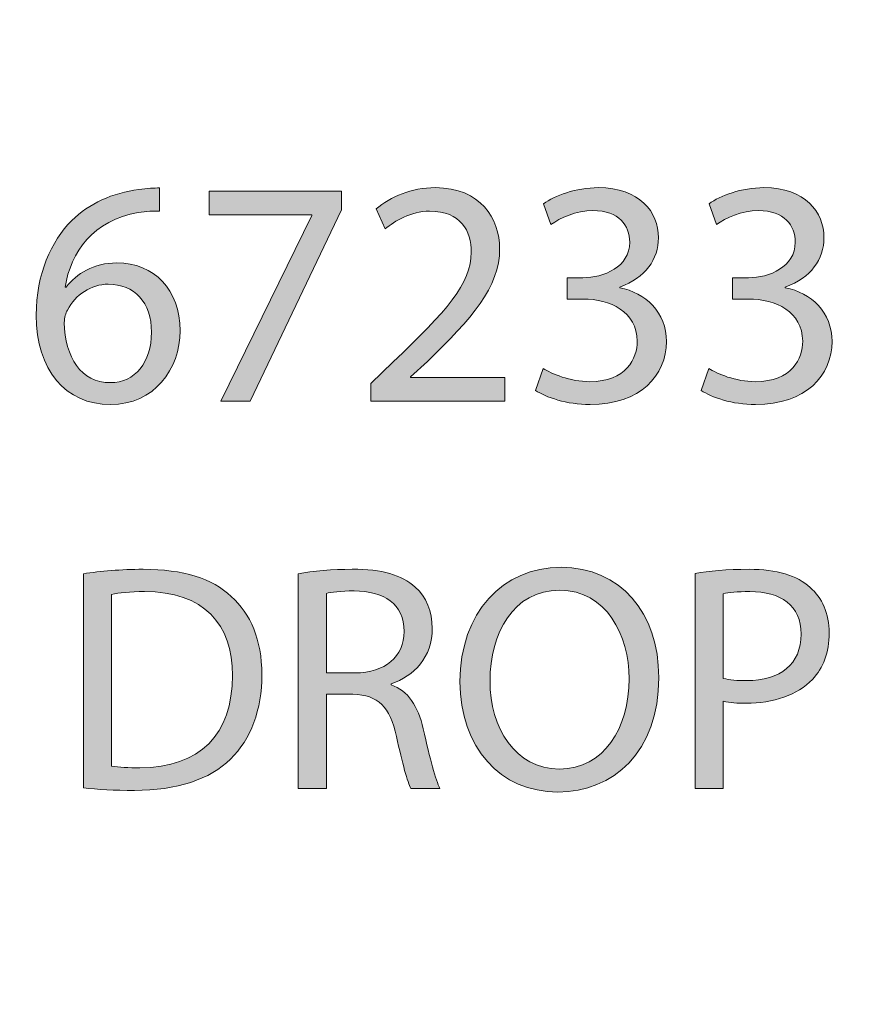
# Model space of a CAD drawing. Units: inches. Extents: x -43.3 to 51.3, y -7.7 to 18.7.
# Drawn here: x -20.2 to -14.7, y -1.2 to 5.2 of the extents above; entities that cross this region are included whole.
import ezdxf

# ---------------------------------------------------------------- set-up
doc = ezdxf.new("R2010")
doc.units = ezdxf.units.IN
doc.header["$MEASUREMENT"] = 0
doc.layers.add('Layer 1', color=7, linetype='Continuous', lineweight=0)

# ---------------------------------------------------------------- blocks, each defined once
blk = doc.blocks.new('Block_0')
at = {"layer": 'Layer 1', "true_color": 0x000000, "transparency": 33554687}
h = blk.add_hatch(color=18, dxfattribs=at)
h.dxf.hatch_style = 2
edge = h.paths.add_edge_path()
edge.add_spline(control_points=[(-19.2463, 3.9765), (-19.2844, 3.9786), (-19.3331, 3.9765), (-19.3861, 3.968), (-19.6785, 3.9193), (-19.8331, 3.7053), (-19.8649, 3.4786), (-19.8649, 3.4786), (-19.8585, 3.4786), (-19.8585, 3.4786), (-19.7929, 3.5655), (-19.6785, 3.6375), (-19.5259, 3.6375), (-19.2823, 3.6375), (-19.1107, 3.4617), (-19.1107, 3.1926), (-19.1107, 2.9405), (-19.2823, 2.7075), (-19.5683, 2.7075), (-19.8628, 2.7075), (-20.0556, 2.9363), (-20.0556, 3.2943), (-20.0556, 3.5655), (-19.9581, 3.7795), (-19.8225, 3.9151), (-19.7081, 4.0274), (-19.5556, 4.0973), (-19.3818, 4.1185), (-19.3268, 4.1269), (-19.2802, 4.1291), (-19.2463, 4.1291), (-19.2463, 4.1291), (-19.2463, 3.9765), (-19.2463, 3.9765)], knot_values=[0, 0, 0, 0, 1, 1, 1, 2, 2, 2, 3, 3, 3, 4, 4, 4, 5, 5, 5, 6, 6, 6, 7, 7, 7, 8, 8, 8, 9, 9, 9, 10, 10, 10, 11, 11, 11, 11], degree=3, periodic=0)
edge = h.paths.add_edge_path()
edge.add_spline(control_points=[(-19.2992, 3.182), (-19.2992, 3.3791), (-19.4115, 3.4977), (-19.5831, 3.4977), (-19.6954, 3.4977), (-19.7992, 3.4278), (-19.8501, 3.3282), (-19.8628, 3.307), (-19.8713, 3.2795), (-19.8713, 3.2456), (-19.867, 3.0189), (-19.7632, 2.8515), (-19.5683, 2.8515), (-19.4073, 2.8515), (-19.2992, 2.985), (-19.2992, 3.182)], knot_values=[0, 0, 0, 0, 1, 1, 1, 2, 2, 2, 3, 3, 3, 4, 4, 4, 5, 5, 5, 5], degree=3, periodic=0)
edge.add_line((-19.2992, 3.182), (-19.2992, 3.182))
h = blk.add_hatch(color=18, dxfattribs=at)
h.dxf.hatch_style = 2
h.paths.add_polyline_path([(-18.0514, 4.1079), (-18.0514, 3.985), (-18.6509, 2.7308), (-18.8437, 2.7308), (-18.2463, 3.949), (-18.2463, 3.9532), (-18.92, 3.9532), (-18.92, 4.1079)])
h = blk.add_hatch(color=18, dxfattribs=at)
h.dxf.hatch_style = 2
edge = h.paths.add_edge_path()
edge.add_spline(control_points=[(-17.8586, 2.7308), (-17.8586, 2.7308), (-17.8586, 2.8452), (-17.8586, 2.8452), (-17.8586, 2.8452), (-17.7124, 2.9871), (-17.7124, 2.9871), (-17.3607, 3.3219), (-17.2018, 3.4998), (-17.1997, 3.7075), (-17.1997, 3.8473), (-17.2675, 3.9765), (-17.473, 3.9765), (-17.598, 3.9765), (-17.7018, 3.913), (-17.7654, 3.86), (-17.7654, 3.86), (-17.8247, 3.9913), (-17.8247, 3.9913), (-17.7294, 4.0719), (-17.5938, 4.1312), (-17.4349, 4.1312), (-17.1383, 4.1312), (-17.0133, 3.9278), (-17.0133, 3.7308), (-17.0133, 3.4765), (-17.1976, 3.271), (-17.4878, 2.9913), (-17.4878, 2.9913), (-17.598, 2.8896), (-17.598, 2.8896), (-17.598, 2.8896), (-17.598, 2.8854), (-17.598, 2.8854), (-17.598, 2.8854), (-16.9794, 2.8854), (-16.9794, 2.8854), (-16.9794, 2.8854), (-16.9794, 2.7308), (-16.9794, 2.7308), (-16.9794, 2.7308), (-17.8586, 2.7308), (-17.8586, 2.7308)], knot_values=[0, 0, 0, 0, 1, 1, 1, 2, 2, 2, 3, 3, 3, 4, 4, 4, 5, 5, 5, 6, 6, 6, 7, 7, 7, 8, 8, 8, 9, 9, 9, 10, 10, 10, 11, 11, 11, 12, 12, 12, 13, 13, 13, 14, 14, 14, 14], degree=3, periodic=0)
h = blk.add_hatch(color=18, dxfattribs=at)
h.dxf.hatch_style = 2
edge = h.paths.add_edge_path()
edge.add_spline(control_points=[(-16.7273, 2.9447), (-16.6743, 2.9108), (-16.5514, 2.8579), (-16.4222, 2.8579), (-16.1828, 2.8579), (-16.1086, 3.0104), (-16.1108, 3.1248), (-16.1129, 3.3176), (-16.2866, 3.4002), (-16.4667, 3.4002), (-16.4667, 3.4002), (-16.5705, 3.4002), (-16.5705, 3.4002), (-16.5705, 3.4002), (-16.5705, 3.5401), (-16.5705, 3.5401), (-16.5705, 3.5401), (-16.4667, 3.5401), (-16.4667, 3.5401), (-16.3311, 3.5401), (-16.1595, 3.61), (-16.1595, 3.7731), (-16.1595, 3.8833), (-16.2294, 3.9808), (-16.401, 3.9808), (-16.5112, 3.9808), (-16.6171, 3.932), (-16.6764, 3.8896), (-16.6764, 3.8896), (-16.7252, 4.0252), (-16.7252, 4.0252), (-16.6531, 4.0782), (-16.5133, 4.1312), (-16.365, 4.1312), (-16.0938, 4.1312), (-15.9709, 3.9702), (-15.9709, 3.8028), (-15.9709, 3.6608), (-16.0557, 3.5401), (-16.2252, 3.4786), (-16.2252, 3.4786), (-16.2252, 3.4744), (-16.2252, 3.4744), (-16.0557, 3.4405), (-15.918, 3.3134), (-15.918, 3.1206), (-15.918, 2.9002), (-16.0896, 2.7075), (-16.4201, 2.7075), (-16.5747, 2.7075), (-16.7103, 2.7562), (-16.7781, 2.8007), (-16.7781, 2.8007), (-16.7273, 2.9447), (-16.7273, 2.9447)], knot_values=[0, 0, 0, 0, 1, 1, 1, 2, 2, 2, 3, 3, 3, 4, 4, 4, 5, 5, 5, 6, 6, 6, 7, 7, 7, 8, 8, 8, 9, 9, 9, 10, 10, 10, 11, 11, 11, 12, 12, 12, 13, 13, 13, 14, 14, 14, 15, 15, 15, 16, 16, 16, 17, 17, 17, 18, 18, 18, 18], degree=3, periodic=0)
h = blk.add_hatch(color=18, dxfattribs=at)
h.dxf.hatch_style = 2
edge = h.paths.add_edge_path()
edge.add_spline(control_points=[(-15.6404, 2.9447), (-15.5875, 2.9108), (-15.4646, 2.8579), (-15.3354, 2.8579), (-15.096, 2.8579), (-15.0218, 3.0104), (-15.0239, 3.1248), (-15.026, 3.3176), (-15.1998, 3.4002), (-15.3799, 3.4002), (-15.3799, 3.4002), (-15.4837, 3.4002), (-15.4837, 3.4002), (-15.4837, 3.4002), (-15.4837, 3.5401), (-15.4837, 3.5401), (-15.4837, 3.5401), (-15.3799, 3.5401), (-15.3799, 3.5401), (-15.2443, 3.5401), (-15.0727, 3.61), (-15.0727, 3.7731), (-15.0727, 3.8833), (-15.1426, 3.9808), (-15.3142, 3.9808), (-15.4244, 3.9808), (-15.5303, 3.932), (-15.5896, 3.8896), (-15.5896, 3.8896), (-15.6383, 4.0252), (-15.6383, 4.0252), (-15.5663, 4.0782), (-15.4265, 4.1312), (-15.2782, 4.1312), (-15.007, 4.1312), (-14.8841, 3.9702), (-14.8841, 3.8028), (-14.8841, 3.6608), (-14.9688, 3.5401), (-15.1383, 3.4786), (-15.1383, 3.4786), (-15.1383, 3.4744), (-15.1383, 3.4744), (-14.9688, 3.4405), (-14.8311, 3.3134), (-14.8311, 3.1206), (-14.8311, 2.9002), (-15.0027, 2.7075), (-15.3332, 2.7075), (-15.4879, 2.7075), (-15.6235, 2.7562), (-15.6913, 2.8007), (-15.6913, 2.8007), (-15.6404, 2.9447), (-15.6404, 2.9447)], knot_values=[0, 0, 0, 0, 1, 1, 1, 2, 2, 2, 3, 3, 3, 4, 4, 4, 5, 5, 5, 6, 6, 6, 7, 7, 7, 8, 8, 8, 9, 9, 9, 10, 10, 10, 11, 11, 11, 12, 12, 12, 13, 13, 13, 14, 14, 14, 15, 15, 15, 16, 16, 16, 17, 17, 17, 18, 18, 18, 18], degree=3, periodic=0)
h = blk.add_hatch(color=18, dxfattribs=at)
h.dxf.hatch_style = 2
edge = h.paths.add_edge_path()
edge.add_spline(control_points=[(-19.7461, 1.5973), (-19.6339, 1.6142), (-19.5004, 1.6269), (-19.3542, 1.6269), (-19.0894, 1.6269), (-18.9008, 1.5655), (-18.7758, 1.449), (-18.6487, 1.3325), (-18.5745, 1.1672), (-18.5745, 0.9363), (-18.5745, 0.7032), (-18.6466, 0.5125), (-18.78, 0.3812), (-18.9135, 0.2477), (-19.1339, 0.1757), (-19.4114, 0.1757), (-19.5428, 0.1757), (-19.6529, 0.182), (-19.7461, 0.1926), (-19.7461, 0.1926), (-19.7461, 1.5973), (-19.7461, 1.5973)], knot_values=[0, 0, 0, 0, 1, 1, 1, 2, 2, 2, 3, 3, 3, 4, 4, 4, 5, 5, 5, 6, 6, 6, 7, 7, 7, 7], degree=3, periodic=0)
edge = h.paths.add_edge_path()
edge.add_spline(control_points=[(-19.5618, 0.3346), (-19.5152, 0.3261), (-19.4474, 0.324), (-19.3754, 0.324), (-18.9813, 0.324), (-18.7673, 0.5443), (-18.7673, 0.9299), (-18.7652, 1.2668), (-18.9559, 1.4808), (-19.3457, 1.4808), (-19.4411, 1.4808), (-19.5131, 1.4723), (-19.5618, 1.4617), (-19.5618, 1.4617), (-19.5618, 0.3346), (-19.5618, 0.3346)], knot_values=[0, 0, 0, 0, 1, 1, 1, 2, 2, 2, 3, 3, 3, 4, 4, 4, 5, 5, 5, 5], degree=3, periodic=0)
edge.add_line((-19.5618, 0.3346), (-19.5618, 0.3346))
h = blk.add_hatch(color=18, dxfattribs=at)
h.dxf.hatch_style = 2
edge = h.paths.add_edge_path()
edge.add_spline(control_points=[(-18.3352, 1.5973), (-18.2419, 1.6163), (-18.1085, 1.6269), (-17.9814, 1.6269), (-17.7843, 1.6269), (-17.6572, 1.5909), (-17.5682, 1.5104), (-17.4962, 1.4469), (-17.4559, 1.3494), (-17.4559, 1.2392), (-17.4559, 1.0507), (-17.5746, 0.9257), (-17.725, 0.8748), (-17.725, 0.8748), (-17.725, 0.8685), (-17.725, 0.8685), (-17.6148, 0.8303), (-17.5491, 0.7286), (-17.5153, 0.5803), (-17.4686, 0.3812), (-17.4347, 0.2435), (-17.4051, 0.1884), (-17.4051, 0.1884), (-17.5958, 0.1884), (-17.5958, 0.1884), (-17.6191, 0.2286), (-17.6508, 0.3515), (-17.6911, 0.5295), (-17.7335, 0.7265), (-17.8097, 0.8007), (-17.9771, 0.807), (-17.9771, 0.807), (-18.1508, 0.807), (-18.1508, 0.807), (-18.1508, 0.807), (-18.1508, 0.1884), (-18.1508, 0.1884), (-18.1508, 0.1884), (-18.3352, 0.1884), (-18.3352, 0.1884), (-18.3352, 0.1884), (-18.3352, 1.5973), (-18.3352, 1.5973)], knot_values=[0, 0, 0, 0, 1, 1, 1, 2, 2, 2, 3, 3, 3, 4, 4, 4, 5, 5, 5, 6, 6, 6, 7, 7, 7, 8, 8, 8, 9, 9, 9, 10, 10, 10, 11, 11, 11, 12, 12, 12, 13, 13, 13, 14, 14, 14, 14], degree=3, periodic=0)
edge = h.paths.add_edge_path()
edge.add_spline(control_points=[(-18.1508, 0.9469), (-18.1508, 0.9469), (-17.9623, 0.9469), (-17.9623, 0.9469), (-17.7653, 0.9469), (-17.6403, 1.0549), (-17.6403, 1.218), (-17.6403, 1.4024), (-17.7737, 1.4829), (-17.9686, 1.485), (-18.0576, 1.485), (-18.1212, 1.4765), (-18.1508, 1.468), (-18.1508, 1.468), (-18.1508, 0.9469), (-18.1508, 0.9469)], knot_values=[0, 0, 0, 0, 1, 1, 1, 2, 2, 2, 3, 3, 3, 4, 4, 4, 5, 5, 5, 5], degree=3, periodic=0)
edge.add_line((-18.1508, 0.9469), (-18.1508, 0.9469))
h = blk.add_hatch(color=18, dxfattribs=at)
h.dxf.hatch_style = 2
edge = h.paths.add_edge_path()
edge.add_spline(control_points=[(-15.9687, 0.9172), (-15.9687, 0.4257), (-16.2674, 0.1651), (-16.6318, 0.1651), (-17.0089, 0.1651), (-17.2737, 0.4575), (-17.2737, 0.8896), (-17.2737, 1.343), (-16.992, 1.6396), (-16.6106, 1.6396), (-16.2208, 1.6396), (-15.9687, 1.3409), (-15.9687, 0.9172)], knot_values=[0, 0, 0, 0, 1, 1, 1, 2, 2, 2, 3, 3, 3, 4, 4, 4, 4], degree=3, periodic=0)
edge = h.paths.add_edge_path()
edge.add_spline(control_points=[(-17.0767, 0.8939), (-17.0767, 0.5888), (-16.9115, 0.3155), (-16.6212, 0.3155), (-16.3288, 0.3155), (-16.1636, 0.5846), (-16.1636, 0.9087), (-16.1636, 1.1926), (-16.3119, 1.4892), (-16.6191, 1.4892), (-16.9242, 1.4892), (-17.0767, 1.2075), (-17.0767, 0.8939)], knot_values=[0, 0, 0, 0, 1, 1, 1, 2, 2, 2, 3, 3, 3, 4, 4, 4, 4], degree=3, periodic=0)
edge.add_line((-17.0767, 0.8939), (-17.0767, 0.8939))
h = blk.add_hatch(color=18, dxfattribs=at)
h.dxf.hatch_style = 2
edge = h.paths.add_edge_path()
edge.add_spline(control_points=[(-15.7293, 1.5994), (-15.6403, 1.6142), (-15.5238, 1.6269), (-15.3755, 1.6269), (-15.1933, 1.6269), (-15.0598, 1.5846), (-14.975, 1.5083), (-14.8966, 1.4405), (-14.85, 1.3367), (-14.85, 1.2096), (-14.85, 1.0803), (-14.8882, 0.9786), (-14.9602, 0.9045), (-15.0577, 0.8007), (-15.2166, 0.7477), (-15.3966, 0.7477), (-15.4517, 0.7477), (-15.5026, 0.7498), (-15.5449, 0.7604), (-15.5449, 0.7604), (-15.5449, 0.1884), (-15.5449, 0.1884), (-15.5449, 0.1884), (-15.7293, 0.1884), (-15.7293, 0.1884), (-15.7293, 0.1884), (-15.7293, 1.5994), (-15.7293, 1.5994)], knot_values=[0, 0, 0, 0, 1, 1, 1, 2, 2, 2, 3, 3, 3, 4, 4, 4, 5, 5, 5, 6, 6, 6, 7, 7, 7, 8, 8, 8, 9, 9, 9, 9], degree=3, periodic=0)
edge = h.paths.add_edge_path()
edge.add_spline(control_points=[(-15.5449, 0.9108), (-15.5047, 0.9002), (-15.4538, 0.896), (-15.3924, 0.896), (-15.1699, 0.896), (-15.0344, 1.0041), (-15.0344, 1.2011), (-15.0344, 1.3896), (-15.1678, 1.4808), (-15.3712, 1.4808), (-15.4517, 1.4808), (-15.5132, 1.4744), (-15.5449, 1.4659), (-15.5449, 1.4659), (-15.5449, 0.9108), (-15.5449, 0.9108)], knot_values=[0, 0, 0, 0, 1, 1, 1, 2, 2, 2, 3, 3, 3, 4, 4, 4, 5, 5, 5, 5], degree=3, periodic=0)
edge.add_line((-15.5449, 0.9108), (-15.5449, 0.9108))
at = {"layer": 'Layer 1', "color": 18, "lineweight": 0, "true_color": 0x000000}
blk.add_lwpolyline([(-18.0514, 4.1079), (-18.0514, 3.985), (-18.6509, 2.7308), (-18.8437, 2.7308), (-18.2463, 3.949), (-18.2463, 3.9532), (-18.92, 3.9532), (-18.92, 4.1079)], close=True, dxfattribs=at)
at = {"layer": 'Layer 1'}
blk.add_lwpolyline([(-18.0514, 4.1079), (-18.0514, 3.985), (-18.6509, 2.7308), (-18.8437, 2.7308), (-18.2463, 3.949), (-18.2463, 3.9532), (-18.92, 3.9532), (-18.92, 4.1079)], close=True, dxfattribs=at)
at = {"layer": 'Layer 1', "color": 5, "lineweight": 0, "true_color": 0x0000ff}
blk.add_open_spline([(-36.8864, -7.4456), (-36.8864, -7.4456), (-36.8864, -7.4456), (-36.8864, -7.4456), (-36.9918, -7.4456), (-37.0773, -7.3601), (-37.0773, -7.2546), (-37.0773, -7.2546), (-37.0773, 13.5634), (-37.0773, 13.5634), (-37.0773, 13.5634), (-37.0773, 13.5634), (-37.0773, 13.5634), (-37.0773, 13.6689), (-36.9918, 13.7544), (-36.8864, 13.7544), (-36.8864, 13.7544), (-5.0682, 13.7544), (-5.0682, 13.7544), (-5.0682, 13.7544), (-5.0682, 13.7544), (-5.0682, 13.7544), (-4.9627, 13.7544), (-4.8773, 13.6689), (-4.8773, 13.5634), (-4.8773, 13.5634), (-4.8773, -7.2546), (-4.8773, -7.2546), (-4.8773, -7.2546), (-4.8773, -7.2546), (-4.8773, -7.2546), (-4.8773, -7.3601), (-4.9627, -7.4456), (-5.0682, -7.4456), (-5.0682, -7.4456), (-36.8864, -7.4456), (-36.8864, -7.4456)], degree=3, knots=[0, 0, 0, 0, 1, 1, 1, 2, 2, 2, 3, 3, 3, 4, 4, 4, 5, 5, 5, 6, 6, 6, 7, 7, 7, 8, 8, 8, 9, 9, 9, 10, 10, 10, 11, 11, 11, 12, 12, 12, 12], dxfattribs=at)
at = {"layer": 'Layer 1', "color": 18, "lineweight": 0, "true_color": 0x000000}
for points, knots in [([(-19.2463, 3.9765), (-19.2844, 3.9786), (-19.3331, 3.9765), (-19.3861, 3.968), (-19.6785, 3.9193), (-19.8331, 3.7053), (-19.8649, 3.4786), (-19.8649, 3.4786), (-19.8585, 3.4786), (-19.8585, 3.4786), (-19.7929, 3.5655), (-19.6785, 3.6375), (-19.5259, 3.6375), (-19.2823, 3.6375), (-19.1107, 3.4617), (-19.1107, 3.1926), (-19.1107, 2.9405), (-19.2823, 2.7075), (-19.5683, 2.7075), (-19.8628, 2.7075), (-20.0556, 2.9363), (-20.0556, 3.2943), (-20.0556, 3.5655), (-19.9581, 3.7795), (-19.8225, 3.9151), (-19.7081, 4.0274), (-19.5556, 4.0973), (-19.3818, 4.1185), (-19.3268, 4.1269), (-19.2802, 4.1291), (-19.2463, 4.1291), (-19.2463, 4.1291), (-19.2463, 3.9765), (-19.2463, 3.9765)], [0, 0, 0, 0, 1, 1, 1, 2, 2, 2, 3, 3, 3, 4, 4, 4, 5, 5, 5, 6, 6, 6, 7, 7, 7, 8, 8, 8, 9, 9, 9, 10, 10, 10, 11, 11, 11, 11]), ([(-17.8586, 2.7308), (-17.8586, 2.7308), (-17.8586, 2.8452), (-17.8586, 2.8452), (-17.8586, 2.8452), (-17.7124, 2.9871), (-17.7124, 2.9871), (-17.3607, 3.3219), (-17.2018, 3.4998), (-17.1997, 3.7075), (-17.1997, 3.8473), (-17.2675, 3.9765), (-17.473, 3.9765), (-17.598, 3.9765), (-17.7018, 3.913), (-17.7654, 3.86), (-17.7654, 3.86), (-17.8247, 3.9913), (-17.8247, 3.9913), (-17.7294, 4.0719), (-17.5938, 4.1312), (-17.4349, 4.1312), (-17.1383, 4.1312), (-17.0133, 3.9278), (-17.0133, 3.7308), (-17.0133, 3.4765), (-17.1976, 3.271), (-17.4878, 2.9913), (-17.4878, 2.9913), (-17.598, 2.8896), (-17.598, 2.8896), (-17.598, 2.8896), (-17.598, 2.8854), (-17.598, 2.8854), (-17.598, 2.8854), (-16.9794, 2.8854), (-16.9794, 2.8854), (-16.9794, 2.8854), (-16.9794, 2.7308), (-16.9794, 2.7308), (-16.9794, 2.7308), (-17.8586, 2.7308), (-17.8586, 2.7308)], [0, 0, 0, 0, 1, 1, 1, 2, 2, 2, 3, 3, 3, 4, 4, 4, 5, 5, 5, 6, 6, 6, 7, 7, 7, 8, 8, 8, 9, 9, 9, 10, 10, 10, 11, 11, 11, 12, 12, 12, 13, 13, 13, 14, 14, 14, 14]), ([(-16.7273, 2.9447), (-16.6743, 2.9108), (-16.5514, 2.8579), (-16.4222, 2.8579), (-16.1828, 2.8579), (-16.1086, 3.0104), (-16.1108, 3.1248), (-16.1129, 3.3176), (-16.2866, 3.4002), (-16.4667, 3.4002), (-16.4667, 3.4002), (-16.5705, 3.4002), (-16.5705, 3.4002), (-16.5705, 3.4002), (-16.5705, 3.5401), (-16.5705, 3.5401), (-16.5705, 3.5401), (-16.4667, 3.5401), (-16.4667, 3.5401), (-16.3311, 3.5401), (-16.1595, 3.61), (-16.1595, 3.7731), (-16.1595, 3.8833), (-16.2294, 3.9808), (-16.401, 3.9808), (-16.5112, 3.9808), (-16.6171, 3.932), (-16.6764, 3.8896), (-16.6764, 3.8896), (-16.7252, 4.0252), (-16.7252, 4.0252), (-16.6531, 4.0782), (-16.5133, 4.1312), (-16.365, 4.1312), (-16.0938, 4.1312), (-15.9709, 3.9702), (-15.9709, 3.8028), (-15.9709, 3.6608), (-16.0557, 3.5401), (-16.2252, 3.4786), (-16.2252, 3.4786), (-16.2252, 3.4744), (-16.2252, 3.4744), (-16.0557, 3.4405), (-15.918, 3.3134), (-15.918, 3.1206), (-15.918, 2.9002), (-16.0896, 2.7075), (-16.4201, 2.7075), (-16.5747, 2.7075), (-16.7103, 2.7562), (-16.7781, 2.8007), (-16.7781, 2.8007), (-16.7273, 2.9447), (-16.7273, 2.9447)], [0, 0, 0, 0, 1, 1, 1, 2, 2, 2, 3, 3, 3, 4, 4, 4, 5, 5, 5, 6, 6, 6, 7, 7, 7, 8, 8, 8, 9, 9, 9, 10, 10, 10, 11, 11, 11, 12, 12, 12, 13, 13, 13, 14, 14, 14, 15, 15, 15, 16, 16, 16, 17, 17, 17, 18, 18, 18, 18]), ([(-15.6404, 2.9447), (-15.5875, 2.9108), (-15.4646, 2.8579), (-15.3354, 2.8579), (-15.096, 2.8579), (-15.0218, 3.0104), (-15.0239, 3.1248), (-15.026, 3.3176), (-15.1998, 3.4002), (-15.3799, 3.4002), (-15.3799, 3.4002), (-15.4837, 3.4002), (-15.4837, 3.4002), (-15.4837, 3.4002), (-15.4837, 3.5401), (-15.4837, 3.5401), (-15.4837, 3.5401), (-15.3799, 3.5401), (-15.3799, 3.5401), (-15.2443, 3.5401), (-15.0727, 3.61), (-15.0727, 3.7731), (-15.0727, 3.8833), (-15.1426, 3.9808), (-15.3142, 3.9808), (-15.4244, 3.9808), (-15.5303, 3.932), (-15.5896, 3.8896), (-15.5896, 3.8896), (-15.6383, 4.0252), (-15.6383, 4.0252), (-15.5663, 4.0782), (-15.4265, 4.1312), (-15.2782, 4.1312), (-15.007, 4.1312), (-14.8841, 3.9702), (-14.8841, 3.8028), (-14.8841, 3.6608), (-14.9688, 3.5401), (-15.1383, 3.4786), (-15.1383, 3.4786), (-15.1383, 3.4744), (-15.1383, 3.4744), (-14.9688, 3.4405), (-14.8311, 3.3134), (-14.8311, 3.1206), (-14.8311, 2.9002), (-15.0027, 2.7075), (-15.3332, 2.7075), (-15.4879, 2.7075), (-15.6235, 2.7562), (-15.6913, 2.8007), (-15.6913, 2.8007), (-15.6404, 2.9447), (-15.6404, 2.9447)], [0, 0, 0, 0, 1, 1, 1, 2, 2, 2, 3, 3, 3, 4, 4, 4, 5, 5, 5, 6, 6, 6, 7, 7, 7, 8, 8, 8, 9, 9, 9, 10, 10, 10, 11, 11, 11, 12, 12, 12, 13, 13, 13, 14, 14, 14, 15, 15, 15, 16, 16, 16, 17, 17, 17, 18, 18, 18, 18]), ([(-19.2992, 3.182), (-19.2992, 3.3791), (-19.4115, 3.4977), (-19.5831, 3.4977), (-19.6954, 3.4977), (-19.7992, 3.4278), (-19.8501, 3.3282), (-19.8628, 3.307), (-19.8713, 3.2795), (-19.8713, 3.2456), (-19.867, 3.0189), (-19.7632, 2.8515), (-19.5683, 2.8515), (-19.4073, 2.8515), (-19.2992, 2.985), (-19.2992, 3.182)], [0, 0, 0, 0, 1, 1, 1, 2, 2, 2, 3, 3, 3, 4, 4, 4, 5, 5, 5, 5]), ([(-19.7461, 1.5973), (-19.6339, 1.6142), (-19.5004, 1.6269), (-19.3542, 1.6269), (-19.0894, 1.6269), (-18.9008, 1.5655), (-18.7758, 1.449), (-18.6487, 1.3325), (-18.5745, 1.1672), (-18.5745, 0.9363), (-18.5745, 0.7032), (-18.6466, 0.5125), (-18.78, 0.3812), (-18.9135, 0.2477), (-19.1339, 0.1757), (-19.4114, 0.1757), (-19.5428, 0.1757), (-19.6529, 0.182), (-19.7461, 0.1926), (-19.7461, 0.1926), (-19.7461, 1.5973), (-19.7461, 1.5973)], [0, 0, 0, 0, 1, 1, 1, 2, 2, 2, 3, 3, 3, 4, 4, 4, 5, 5, 5, 6, 6, 6, 7, 7, 7, 7]), ([(-18.3352, 1.5973), (-18.2419, 1.6163), (-18.1085, 1.6269), (-17.9814, 1.6269), (-17.7843, 1.6269), (-17.6572, 1.5909), (-17.5682, 1.5104), (-17.4962, 1.4469), (-17.4559, 1.3494), (-17.4559, 1.2392), (-17.4559, 1.0507), (-17.5746, 0.9257), (-17.725, 0.8748), (-17.725, 0.8748), (-17.725, 0.8685), (-17.725, 0.8685), (-17.6148, 0.8303), (-17.5491, 0.7286), (-17.5153, 0.5803), (-17.4686, 0.3812), (-17.4347, 0.2435), (-17.4051, 0.1884), (-17.4051, 0.1884), (-17.5958, 0.1884), (-17.5958, 0.1884), (-17.6191, 0.2286), (-17.6508, 0.3515), (-17.6911, 0.5295), (-17.7335, 0.7265), (-17.8097, 0.8007), (-17.9771, 0.807), (-17.9771, 0.807), (-18.1508, 0.807), (-18.1508, 0.807), (-18.1508, 0.807), (-18.1508, 0.1884), (-18.1508, 0.1884), (-18.1508, 0.1884), (-18.3352, 0.1884), (-18.3352, 0.1884), (-18.3352, 0.1884), (-18.3352, 1.5973), (-18.3352, 1.5973)], [0, 0, 0, 0, 1, 1, 1, 2, 2, 2, 3, 3, 3, 4, 4, 4, 5, 5, 5, 6, 6, 6, 7, 7, 7, 8, 8, 8, 9, 9, 9, 10, 10, 10, 11, 11, 11, 12, 12, 12, 13, 13, 13, 14, 14, 14, 14]), ([(-15.9687, 0.9172), (-15.9687, 0.4257), (-16.2674, 0.1651), (-16.6318, 0.1651), (-17.0089, 0.1651), (-17.2737, 0.4575), (-17.2737, 0.8896), (-17.2737, 1.343), (-16.992, 1.6396), (-16.6106, 1.6396), (-16.2208, 1.6396), (-15.9687, 1.3409), (-15.9687, 0.9172)], [0, 0, 0, 0, 1, 1, 1, 2, 2, 2, 3, 3, 3, 4, 4, 4, 4]), ([(-15.7293, 1.5994), (-15.6403, 1.6142), (-15.5238, 1.6269), (-15.3755, 1.6269), (-15.1933, 1.6269), (-15.0598, 1.5846), (-14.975, 1.5083), (-14.8966, 1.4405), (-14.85, 1.3367), (-14.85, 1.2096), (-14.85, 1.0803), (-14.8882, 0.9786), (-14.9602, 0.9045), (-15.0577, 0.8007), (-15.2166, 0.7477), (-15.3966, 0.7477), (-15.4517, 0.7477), (-15.5026, 0.7498), (-15.5449, 0.7604), (-15.5449, 0.7604), (-15.5449, 0.1884), (-15.5449, 0.1884), (-15.5449, 0.1884), (-15.7293, 0.1884), (-15.7293, 0.1884), (-15.7293, 0.1884), (-15.7293, 1.5994), (-15.7293, 1.5994)], [0, 0, 0, 0, 1, 1, 1, 2, 2, 2, 3, 3, 3, 4, 4, 4, 5, 5, 5, 6, 6, 6, 7, 7, 7, 8, 8, 8, 9, 9, 9, 9]), ([(-17.0767, 0.8939), (-17.0767, 0.5888), (-16.9115, 0.3155), (-16.6212, 0.3155), (-16.3288, 0.3155), (-16.1636, 0.5846), (-16.1636, 0.9087), (-16.1636, 1.1926), (-16.3119, 1.4892), (-16.6191, 1.4892), (-16.9242, 1.4892), (-17.0767, 1.2075), (-17.0767, 0.8939)], [0, 0, 0, 0, 1, 1, 1, 2, 2, 2, 3, 3, 3, 4, 4, 4, 4]), ([(-19.5618, 0.3346), (-19.5152, 0.3261), (-19.4474, 0.324), (-19.3754, 0.324), (-18.9813, 0.324), (-18.7673, 0.5443), (-18.7673, 0.9299), (-18.7652, 1.2668), (-18.9559, 1.4808), (-19.3457, 1.4808), (-19.4411, 1.4808), (-19.5131, 1.4723), (-19.5618, 1.4617), (-19.5618, 1.4617), (-19.5618, 0.3346), (-19.5618, 0.3346)], [0, 0, 0, 0, 1, 1, 1, 2, 2, 2, 3, 3, 3, 4, 4, 4, 5, 5, 5, 5]), ([(-18.1508, 0.9469), (-18.1508, 0.9469), (-17.9623, 0.9469), (-17.9623, 0.9469), (-17.7653, 0.9469), (-17.6403, 1.0549), (-17.6403, 1.218), (-17.6403, 1.4024), (-17.7737, 1.4829), (-17.9686, 1.485), (-18.0576, 1.485), (-18.1212, 1.4765), (-18.1508, 1.468), (-18.1508, 1.468), (-18.1508, 0.9469), (-18.1508, 0.9469)], [0, 0, 0, 0, 1, 1, 1, 2, 2, 2, 3, 3, 3, 4, 4, 4, 5, 5, 5, 5]), ([(-15.5449, 0.9108), (-15.5047, 0.9002), (-15.4538, 0.896), (-15.3924, 0.896), (-15.1699, 0.896), (-15.0344, 1.0041), (-15.0344, 1.2011), (-15.0344, 1.3896), (-15.1678, 1.4808), (-15.3712, 1.4808), (-15.4517, 1.4808), (-15.5132, 1.4744), (-15.5449, 1.4659), (-15.5449, 1.4659), (-15.5449, 0.9108), (-15.5449, 0.9108)], [0, 0, 0, 0, 1, 1, 1, 2, 2, 2, 3, 3, 3, 4, 4, 4, 5, 5, 5, 5])]:
    blk.add_open_spline(points, degree=3, knots=knots, dxfattribs=at)
at = {"layer": 'Layer 1'}
for points, knots in [([(-19.2463, 3.9765), (-19.2844, 3.9786), (-19.3331, 3.9765), (-19.3861, 3.968), (-19.6785, 3.9193), (-19.8331, 3.7053), (-19.8649, 3.4786), (-19.8649, 3.4786), (-19.8585, 3.4786), (-19.8585, 3.4786), (-19.7929, 3.5655), (-19.6785, 3.6375), (-19.5259, 3.6375), (-19.2823, 3.6375), (-19.1107, 3.4617), (-19.1107, 3.1926), (-19.1107, 2.9405), (-19.2823, 2.7075), (-19.5683, 2.7075), (-19.8628, 2.7075), (-20.0556, 2.9363), (-20.0556, 3.2943), (-20.0556, 3.5655), (-19.9581, 3.7795), (-19.8225, 3.9151), (-19.7081, 4.0274), (-19.5556, 4.0973), (-19.3818, 4.1185), (-19.3268, 4.1269), (-19.2802, 4.1291), (-19.2463, 4.1291), (-19.2463, 4.1291), (-19.2463, 3.9765), (-19.2463, 3.9765)], [0, 0, 0, 0, 1, 1, 1, 2, 2, 2, 3, 3, 3, 4, 4, 4, 5, 5, 5, 6, 6, 6, 7, 7, 7, 8, 8, 8, 9, 9, 9, 10, 10, 10, 11, 11, 11, 11]), ([(-17.8586, 2.7308), (-17.8586, 2.7308), (-17.8586, 2.8452), (-17.8586, 2.8452), (-17.8586, 2.8452), (-17.7124, 2.9871), (-17.7124, 2.9871), (-17.3607, 3.3219), (-17.2018, 3.4998), (-17.1997, 3.7075), (-17.1997, 3.8473), (-17.2675, 3.9765), (-17.473, 3.9765), (-17.598, 3.9765), (-17.7018, 3.913), (-17.7654, 3.86), (-17.7654, 3.86), (-17.8247, 3.9913), (-17.8247, 3.9913), (-17.7294, 4.0719), (-17.5938, 4.1312), (-17.4349, 4.1312), (-17.1383, 4.1312), (-17.0133, 3.9278), (-17.0133, 3.7308), (-17.0133, 3.4765), (-17.1976, 3.271), (-17.4878, 2.9913), (-17.4878, 2.9913), (-17.598, 2.8896), (-17.598, 2.8896), (-17.598, 2.8896), (-17.598, 2.8854), (-17.598, 2.8854), (-17.598, 2.8854), (-16.9794, 2.8854), (-16.9794, 2.8854), (-16.9794, 2.8854), (-16.9794, 2.7308), (-16.9794, 2.7308), (-16.9794, 2.7308), (-17.8586, 2.7308), (-17.8586, 2.7308)], [0, 0, 0, 0, 1, 1, 1, 2, 2, 2, 3, 3, 3, 4, 4, 4, 5, 5, 5, 6, 6, 6, 7, 7, 7, 8, 8, 8, 9, 9, 9, 10, 10, 10, 11, 11, 11, 12, 12, 12, 13, 13, 13, 14, 14, 14, 14]), ([(-16.7273, 2.9447), (-16.6743, 2.9108), (-16.5514, 2.8579), (-16.4222, 2.8579), (-16.1828, 2.8579), (-16.1086, 3.0104), (-16.1108, 3.1248), (-16.1129, 3.3176), (-16.2866, 3.4002), (-16.4667, 3.4002), (-16.4667, 3.4002), (-16.5705, 3.4002), (-16.5705, 3.4002), (-16.5705, 3.4002), (-16.5705, 3.5401), (-16.5705, 3.5401), (-16.5705, 3.5401), (-16.4667, 3.5401), (-16.4667, 3.5401), (-16.3311, 3.5401), (-16.1595, 3.61), (-16.1595, 3.7731), (-16.1595, 3.8833), (-16.2294, 3.9808), (-16.401, 3.9808), (-16.5112, 3.9808), (-16.6171, 3.932), (-16.6764, 3.8896), (-16.6764, 3.8896), (-16.7252, 4.0252), (-16.7252, 4.0252), (-16.6531, 4.0782), (-16.5133, 4.1312), (-16.365, 4.1312), (-16.0938, 4.1312), (-15.9709, 3.9702), (-15.9709, 3.8028), (-15.9709, 3.6608), (-16.0557, 3.5401), (-16.2252, 3.4786), (-16.2252, 3.4786), (-16.2252, 3.4744), (-16.2252, 3.4744), (-16.0557, 3.4405), (-15.918, 3.3134), (-15.918, 3.1206), (-15.918, 2.9002), (-16.0896, 2.7075), (-16.4201, 2.7075), (-16.5747, 2.7075), (-16.7103, 2.7562), (-16.7781, 2.8007), (-16.7781, 2.8007), (-16.7273, 2.9447), (-16.7273, 2.9447)], [0, 0, 0, 0, 1, 1, 1, 2, 2, 2, 3, 3, 3, 4, 4, 4, 5, 5, 5, 6, 6, 6, 7, 7, 7, 8, 8, 8, 9, 9, 9, 10, 10, 10, 11, 11, 11, 12, 12, 12, 13, 13, 13, 14, 14, 14, 15, 15, 15, 16, 16, 16, 17, 17, 17, 18, 18, 18, 18]), ([(-15.6404, 2.9447), (-15.5875, 2.9108), (-15.4646, 2.8579), (-15.3354, 2.8579), (-15.096, 2.8579), (-15.0218, 3.0104), (-15.0239, 3.1248), (-15.026, 3.3176), (-15.1998, 3.4002), (-15.3799, 3.4002), (-15.3799, 3.4002), (-15.4837, 3.4002), (-15.4837, 3.4002), (-15.4837, 3.4002), (-15.4837, 3.5401), (-15.4837, 3.5401), (-15.4837, 3.5401), (-15.3799, 3.5401), (-15.3799, 3.5401), (-15.2443, 3.5401), (-15.0727, 3.61), (-15.0727, 3.7731), (-15.0727, 3.8833), (-15.1426, 3.9808), (-15.3142, 3.9808), (-15.4244, 3.9808), (-15.5303, 3.932), (-15.5896, 3.8896), (-15.5896, 3.8896), (-15.6383, 4.0252), (-15.6383, 4.0252), (-15.5663, 4.0782), (-15.4265, 4.1312), (-15.2782, 4.1312), (-15.007, 4.1312), (-14.8841, 3.9702), (-14.8841, 3.8028), (-14.8841, 3.6608), (-14.9688, 3.5401), (-15.1383, 3.4786), (-15.1383, 3.4786), (-15.1383, 3.4744), (-15.1383, 3.4744), (-14.9688, 3.4405), (-14.8311, 3.3134), (-14.8311, 3.1206), (-14.8311, 2.9002), (-15.0027, 2.7075), (-15.3332, 2.7075), (-15.4879, 2.7075), (-15.6235, 2.7562), (-15.6913, 2.8007), (-15.6913, 2.8007), (-15.6404, 2.9447), (-15.6404, 2.9447)], [0, 0, 0, 0, 1, 1, 1, 2, 2, 2, 3, 3, 3, 4, 4, 4, 5, 5, 5, 6, 6, 6, 7, 7, 7, 8, 8, 8, 9, 9, 9, 10, 10, 10, 11, 11, 11, 12, 12, 12, 13, 13, 13, 14, 14, 14, 15, 15, 15, 16, 16, 16, 17, 17, 17, 18, 18, 18, 18]), ([(-19.2992, 3.182), (-19.2992, 3.3791), (-19.4115, 3.4977), (-19.5831, 3.4977), (-19.6954, 3.4977), (-19.7992, 3.4278), (-19.8501, 3.3282), (-19.8628, 3.307), (-19.8713, 3.2795), (-19.8713, 3.2456), (-19.867, 3.0189), (-19.7632, 2.8515), (-19.5683, 2.8515), (-19.4073, 2.8515), (-19.2992, 2.985), (-19.2992, 3.182)], [0, 0, 0, 0, 1, 1, 1, 2, 2, 2, 3, 3, 3, 4, 4, 4, 5, 5, 5, 5]), ([(-19.7461, 1.5973), (-19.6339, 1.6142), (-19.5004, 1.6269), (-19.3542, 1.6269), (-19.0894, 1.6269), (-18.9008, 1.5655), (-18.7758, 1.449), (-18.6487, 1.3325), (-18.5745, 1.1672), (-18.5745, 0.9363), (-18.5745, 0.7032), (-18.6466, 0.5125), (-18.78, 0.3812), (-18.9135, 0.2477), (-19.1339, 0.1757), (-19.4114, 0.1757), (-19.5428, 0.1757), (-19.6529, 0.182), (-19.7461, 0.1926), (-19.7461, 0.1926), (-19.7461, 1.5973), (-19.7461, 1.5973)], [0, 0, 0, 0, 1, 1, 1, 2, 2, 2, 3, 3, 3, 4, 4, 4, 5, 5, 5, 6, 6, 6, 7, 7, 7, 7]), ([(-18.3352, 1.5973), (-18.2419, 1.6163), (-18.1085, 1.6269), (-17.9814, 1.6269), (-17.7843, 1.6269), (-17.6572, 1.5909), (-17.5682, 1.5104), (-17.4962, 1.4469), (-17.4559, 1.3494), (-17.4559, 1.2392), (-17.4559, 1.0507), (-17.5746, 0.9257), (-17.725, 0.8748), (-17.725, 0.8748), (-17.725, 0.8685), (-17.725, 0.8685), (-17.6148, 0.8303), (-17.5491, 0.7286), (-17.5153, 0.5803), (-17.4686, 0.3812), (-17.4347, 0.2435), (-17.4051, 0.1884), (-17.4051, 0.1884), (-17.5958, 0.1884), (-17.5958, 0.1884), (-17.6191, 0.2286), (-17.6508, 0.3515), (-17.6911, 0.5295), (-17.7335, 0.7265), (-17.8097, 0.8007), (-17.9771, 0.807), (-17.9771, 0.807), (-18.1508, 0.807), (-18.1508, 0.807), (-18.1508, 0.807), (-18.1508, 0.1884), (-18.1508, 0.1884), (-18.1508, 0.1884), (-18.3352, 0.1884), (-18.3352, 0.1884), (-18.3352, 0.1884), (-18.3352, 1.5973), (-18.3352, 1.5973)], [0, 0, 0, 0, 1, 1, 1, 2, 2, 2, 3, 3, 3, 4, 4, 4, 5, 5, 5, 6, 6, 6, 7, 7, 7, 8, 8, 8, 9, 9, 9, 10, 10, 10, 11, 11, 11, 12, 12, 12, 13, 13, 13, 14, 14, 14, 14]), ([(-15.9687, 0.9172), (-15.9687, 0.4257), (-16.2674, 0.1651), (-16.6318, 0.1651), (-17.0089, 0.1651), (-17.2737, 0.4575), (-17.2737, 0.8896), (-17.2737, 1.343), (-16.992, 1.6396), (-16.6106, 1.6396), (-16.2208, 1.6396), (-15.9687, 1.3409), (-15.9687, 0.9172)], [0, 0, 0, 0, 1, 1, 1, 2, 2, 2, 3, 3, 3, 4, 4, 4, 4]), ([(-15.7293, 1.5994), (-15.6403, 1.6142), (-15.5238, 1.6269), (-15.3755, 1.6269), (-15.1933, 1.6269), (-15.0598, 1.5846), (-14.975, 1.5083), (-14.8966, 1.4405), (-14.85, 1.3367), (-14.85, 1.2096), (-14.85, 1.0803), (-14.8882, 0.9786), (-14.9602, 0.9045), (-15.0577, 0.8007), (-15.2166, 0.7477), (-15.3966, 0.7477), (-15.4517, 0.7477), (-15.5026, 0.7498), (-15.5449, 0.7604), (-15.5449, 0.7604), (-15.5449, 0.1884), (-15.5449, 0.1884), (-15.5449, 0.1884), (-15.7293, 0.1884), (-15.7293, 0.1884), (-15.7293, 0.1884), (-15.7293, 1.5994), (-15.7293, 1.5994)], [0, 0, 0, 0, 1, 1, 1, 2, 2, 2, 3, 3, 3, 4, 4, 4, 5, 5, 5, 6, 6, 6, 7, 7, 7, 8, 8, 8, 9, 9, 9, 9]), ([(-17.0767, 0.8939), (-17.0767, 0.5888), (-16.9115, 0.3155), (-16.6212, 0.3155), (-16.3288, 0.3155), (-16.1636, 0.5846), (-16.1636, 0.9087), (-16.1636, 1.1926), (-16.3119, 1.4892), (-16.6191, 1.4892), (-16.9242, 1.4892), (-17.0767, 1.2075), (-17.0767, 0.8939)], [0, 0, 0, 0, 1, 1, 1, 2, 2, 2, 3, 3, 3, 4, 4, 4, 4]), ([(-19.5618, 0.3346), (-19.5152, 0.3261), (-19.4474, 0.324), (-19.3754, 0.324), (-18.9813, 0.324), (-18.7673, 0.5443), (-18.7673, 0.9299), (-18.7652, 1.2668), (-18.9559, 1.4808), (-19.3457, 1.4808), (-19.4411, 1.4808), (-19.5131, 1.4723), (-19.5618, 1.4617), (-19.5618, 1.4617), (-19.5618, 0.3346), (-19.5618, 0.3346)], [0, 0, 0, 0, 1, 1, 1, 2, 2, 2, 3, 3, 3, 4, 4, 4, 5, 5, 5, 5]), ([(-18.1508, 0.9469), (-18.1508, 0.9469), (-17.9623, 0.9469), (-17.9623, 0.9469), (-17.7653, 0.9469), (-17.6403, 1.0549), (-17.6403, 1.218), (-17.6403, 1.4024), (-17.7737, 1.4829), (-17.9686, 1.485), (-18.0576, 1.485), (-18.1212, 1.4765), (-18.1508, 1.468), (-18.1508, 1.468), (-18.1508, 0.9469), (-18.1508, 0.9469)], [0, 0, 0, 0, 1, 1, 1, 2, 2, 2, 3, 3, 3, 4, 4, 4, 5, 5, 5, 5]), ([(-15.5449, 0.9108), (-15.5047, 0.9002), (-15.4538, 0.896), (-15.3924, 0.896), (-15.1699, 0.896), (-15.0344, 1.0041), (-15.0344, 1.2011), (-15.0344, 1.3896), (-15.1678, 1.4808), (-15.3712, 1.4808), (-15.4517, 1.4808), (-15.5132, 1.4744), (-15.5449, 1.4659), (-15.5449, 1.4659), (-15.5449, 0.9108), (-15.5449, 0.9108)], [0, 0, 0, 0, 1, 1, 1, 2, 2, 2, 3, 3, 3, 4, 4, 4, 5, 5, 5, 5])]:
    blk.add_open_spline(points, degree=3, knots=knots, dxfattribs=at)

msp = doc.modelspace()

# ---------------------------------------------------------------- block references
at = {"layer": 'Layer 1'}
msp.add_blockref('Block_0', (0, 0), dxfattribs=at)

doc.saveas('drawing.dxf')
